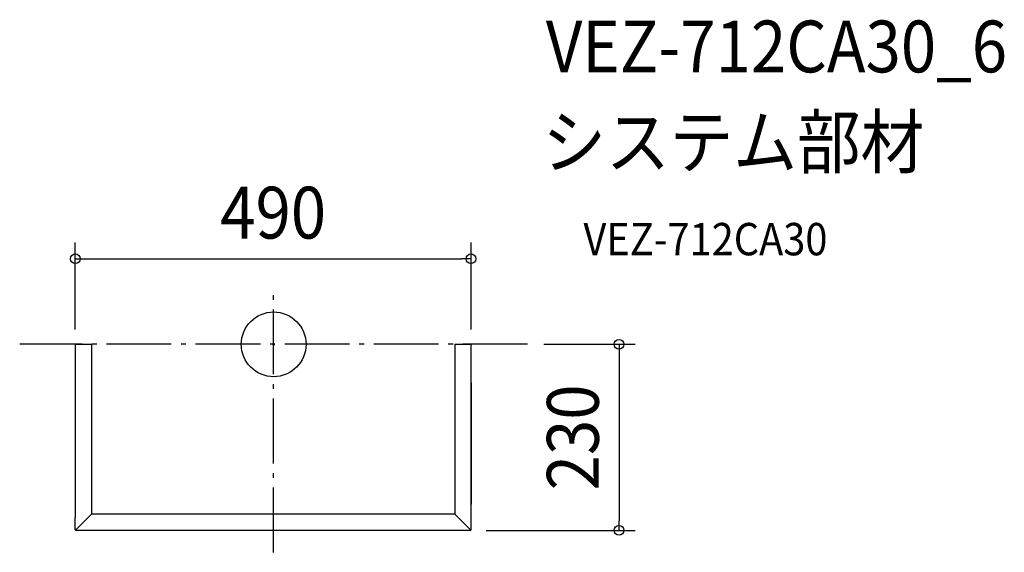
# Model space of a CAD drawing. Extents: x -314 to 902, y -257 to 401.
import ezdxf
from ezdxf.enums import TextEntityAlignment as Align

# ---------------------------------------------------------------- set-up
doc = ezdxf.new("R2010")
doc.units = 0
doc.header["$LTSCALE"] = 20
doc.header["$PDMODE"] = 3
doc.header["$PDSIZE"] = -2
doc.linetypes.add('DASHDOT', pattern=[5.5, 4, -0.6, 0.3, -0.6])
doc.layers.get('DEFPOINTS').update_dxf_attribs({"linetype": 'CONTINUOUS'})
for name, color, linetype in [('ARRANGE', 1, 'CONTINUOUS'), ('BASIS', 6, 'DASHDOT'), ('DETAIL', 5, 'CONTINUOUS'), ('ETC', 61, 'CONTINUOUS'), ('SIZE', 30, 'CONTINUOUS')]:
    doc.layers.add(name, color=color, linetype=linetype)
doc.styles.get("Standard").update_dxf_attribs({"font": 'SIMPLEX.shx', "width": 0.9, "height": 64, "bigfont": 'BIGFONT.shx'})

msp = doc.modelspace()

# ---------------------------------------------------------------- linework, layer by layer
at = {"layer": 'ARRANGE', "color": 1, "linetype": 'CONTINUOUS'}
msp.add_circle((0, 0), 40, dxfattribs=at)
msp.add_point((0, 0), dxfattribs=at)
at = {"layer": 'BASIS', "color": 6, "linetype": 'DASHDOT'}
for p, q in [((0, -257.1), (0, 64.5)), ((313.6, 0), (-313.6, 0))]:
    msp.add_line(p, q, dxfattribs=at)
at = {"layer": 'DEFPOINTS', "color": 30, "linetype": 'CONTINUOUS'}
for p in [(243.8, 105.7), (313.6, 0), (-245, -1.6), (243.8, -1.6), (242.6, -230), (426.5, -230)]:
    msp.add_point(p, dxfattribs=at)
at = {"layer": 'DETAIL', "color": 5, "linetype": 'CONTINUOUS'}
for p, q in [((-245, 0), (-245, -214.1)), ((-245, 0), (-225, 0)), ((-225, 0), (-225, -210)), ((223.8, 0), (223.8, -210)), ((223.8, 0), (243.8, 0)), ((243.8, -228.8), (243.8, 0)), ((243.8, -47.5), (243.8, -197.5)), ((-245, -228.8), (-245, -214.1)), ((-225, -210), (-244.6, -229.6)), ((223.8, -210), (-225, -210)), ((223.8, -210), (243.4, -229.6)), ((242.6, -230), (-243.8, -230))]:
    msp.add_line(p, q, dxfattribs=at)
for centre, start, end in [((-243.8, -228.8), 180, 270), ((242.6, -228.8), 270, 0)]:
    msp.add_arc(centre, 1.2, start, end, dxfattribs=at)
at = {"layer": 'SIZE', "color": 30, "linetype": 'CONTINUOUS'}
for p, q in [((-245, 18.4), (-245, 125.7)), ((243.8, 18.4), (243.8, 125.7)), ((-245, 105.7), (-233, 105.7)), ((-233, 105.7), (231.8, 105.7)), ((243.8, 105.7), (231.8, 105.7)), ((333.6, 0), (446.5, 0)), ((426.5, 0), (426.5, -12)), ((426.5, -12), (426.5, -218)), ((426.5, -230), (426.5, -218)), ((262.6, -230), (446.5, -230))]:
    msp.add_line(p, q, dxfattribs=at)
for centre in [(-245, 105.7), (243.8, 105.7), (426.5, 0), (426.5, -230)]:
    msp.add_circle(centre, 6, dxfattribs=at)

# ---------------------------------------------------------------- texts
at = {"layer": 'ETC', "color": 61, "linetype": 'CONTINUOUS', "width": 0.9}
for s, height, p in [('VEZ-712CA30_6', 64, (336.1, 336.1)), ('システム部材', 64, (331.9, 218.1)), ('VEZ-712CA30', 40, (382.6, 110))]:
    msp.add_text(s, height=height, dxfattribs=at).set_placement(p)
at = {"layer": 'SIZE', "color": 30, "linetype": 'CONTINUOUS', "width": 0.9}
msp.add_text('490', height=64, dxfattribs=at).set_placement((-0.6, 130.7), align=Align.CENTER)
msp.add_text('230', height=64, rotation=90, dxfattribs=at).set_placement((401.5, -115), align=Align.CENTER)

doc.saveas('drawing.dxf')
